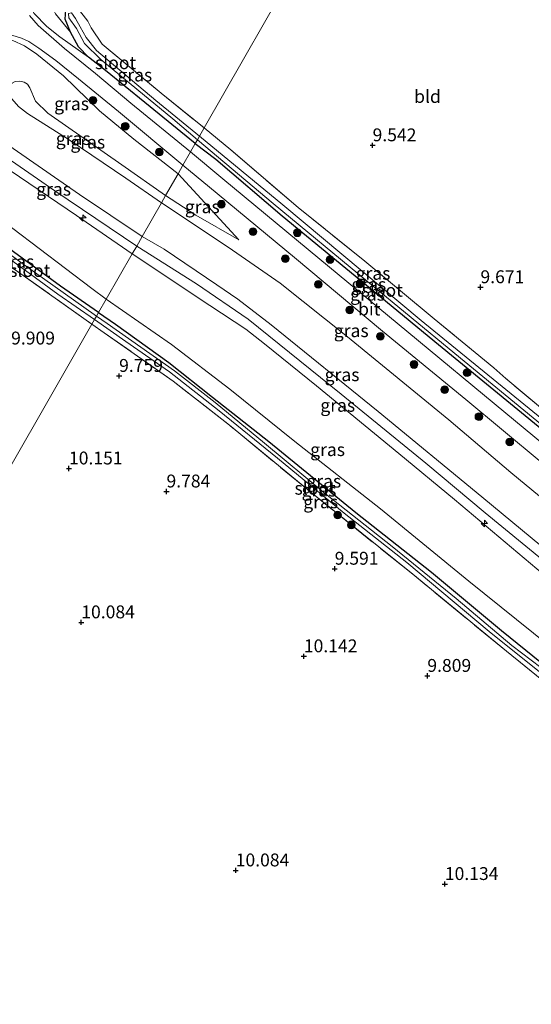
# Model space of a CAD drawing. Units: metres. Extents: x 189990 to 199704, y 412498 to 417832.
# Drawn here: x 190946 to 191045, y 415238 to 415429 of the extents above; entities that cross this region are included whole.
import ezdxf
from ezdxf.enums import TextEntityAlignment as Align

# ---------------------------------------------------------------- set-up
doc = ezdxf.new("R2010")
doc.units = ezdxf.units.M
doc.linetypes.add('IE-TERREINAFSCHEIDING', pattern=[10, 8, -2])
doc.layers.get('0').update_dxf_attribs({"lineweight": 25})
for name, color, linetype, lineweight in [('B-ME-AL-OVERIG-S-B1', 7, 'Continuous', 18), ('B-ME-GR-BOOM-S-B1', 93, 'Continuous', 18), ('B-ME-GW-KRUINLIJN-L-B1', 93, 'Continuous', 18), ('B-ME-GW-TEENLIJN-L-B1', 93, 'Continuous', 18), ('B-ME-IE-GRASLAND-GV-B6', 93, 'Continuous', 18), ('B-ME-IE-GRONDWERKLIJN-GROND_INGERICHT-GV-B6', 253, 'Continuous', 18), ('B-ME-IE-HULPGEOMETRIE-L-B1', 53, 'Continuous', 18), ('B-ME-IE-TERREINAFSCHEIDING-RASTERHEKWERK-L-B1', 8, 'IE-TERREINAFSCHEIDING', 18), ('B-ME-OG-WATER-GV-B6', 153, 'Continuous', 18), ('B-ME-VH-VERH_SOORT-BITUMEN-GV-B6', 8, 'IE-TERREINAFSCHEIDING-NATUURLIJK-HOUTWAL', 18)]:
    doc.layers.add(name, color=color, linetype=linetype, lineweight=lineweight)
for name, color, linetype in [('B-ME-GW-HOOGTEPUNT-S-B1', 10, 'Continuous'), ('B-ME-GW-INSTEEKWATERGANG-L-B1', 10, 'Continuous'), ('B-ME-IE-TERREINAFSCHEIDING-HAAG-L-B1', 10, 'Continuous')]:
    doc.layers.add(name, color=color, linetype=linetype)
doc.styles.add('NLCS-ISO', font='NLCS-ISO.TTF')
doc.linetypes.add('IE-TERREINAFSCHEIDING-NATUURLIJK-HOUTWAL', pattern='A,7,-1.5,[67,NLCS.SHX,S=0.75,R=45,X=0,Y=0],-1.5,7,-1.5,[70,NLCS.SHX,S=0.75,R=0,X=0,Y=0],-1.5', length=20)

# ---------------------------------------------------------------- blocks, each defined once
blk = doc.blocks.new('hecto')
for p, q in [((0, 0.625), (-0.625, 0)), ((0, -0.625), (0, 0.625)), ((-0.625, 0), (0.625, 0)), ((0.625, 0), (0, -0.625))]:
    blk.add_line(p, q)
blk = doc.blocks.new('hoogtepunt')
for p, q in [((-0.5, 0), (0.5, 0)), ((0, 0.5), (0, -0.5))]:
    blk.add_line(p, q)
blk = doc.blocks.new('boom')
h = blk.add_hatch(color=256)
edge = h.paths.add_edge_path()
edge.add_arc((0, 0), 0.75, 0, 360)
blk.add_circle((0, 0), 0.75)

msp = doc.modelspace()

# ---------------------------------------------------------------- linework, layer by layer
at = {"layer": 'B-ME-GW-INSTEEKWATERGANG-L-B1'}
for points in [[(190962.582, 415419.6, 10.155), (190959.267, 415422.224, 10.361), (190957.342, 415424.238, 10.25), (190955.768, 415427.045, 9.99), (190954.748, 415429.57, 9.842), (190954.889, 415431.413, 9.842), (190955.771, 415432.033, 9.842), (190957.028, 415431.887, 9.842)], [(190961.227, 415372.6, 9.554), (190953.802, 415377.739, 9.56), (190941.263, 415386.871, 9.641), (190930.809, 415394.685, 9.752), (190929.457, 415392.881, 9.752), (190930.167, 415391.381, 9.91)], [(190961.227, 415372.6, 9.554), (190964.489, 415370.342, 9.551), (190974.872, 415362.894, 9.56), (190983.335, 415356.204, 9.556), (190994.274, 415347.563, 9.551), (191011.209, 415333.789, 9.52), (191025.936, 415322.181, 9.511), (191039.488, 415310.891, 9.511), (191047.257, 415304.557, 9.511)]]:
    msp.add_polyline3d(points, dxfattribs=at)
at = {"layer": 'B-ME-GW-KRUINLIJN-L-B1'}
msp.add_line((190976.663, 415399.575, 10.14), (190988.495, 415386.753, 9.82), dxfattribs=at)
for points in [[(190746.472, 415529.236, 13.535), (190756.487, 415522.795, 13.603), (190771.296, 415513.73, 13.468), (190786.431, 415504.378, 13.49), (190801.183, 415495.205, 13.558), (190816.087, 415485.69, 13.513), (190831.544, 415475.801, 13.468), (190844.96, 415467.172, 13.49), (190862.683, 415455.666, 13.49), (190879.393, 415444.769, 13.535), (190895.68, 415434.109, 13.558), (190910.101, 415424.47, 13.58), (190918.544, 415418.896, 13.412), (190927.553, 415413.08, 13.392), (190936.451, 415407.449, 13.572), (190952.703, 415396.247, 13.639), (190968.631, 415385.536, 13.512)], [(190959.205, 415454.304, 10.599), (190954.723, 415447.921, 10.706), (190950.638, 415441.792, 11.145), (190948.699, 415438.647, 11.4), (190947.157, 415435.133, 11.693), (190947.751, 415432.371, 11.683), (190948.708, 415430.668, 11.549), (190951.173, 415428.14, 11.271), (190953.683, 415426.174, 10.796), (190959.267, 415422.224, 10.361)], [(190949.242, 415422.821, 11.299), (190954.436, 415418.585, 10.556), (190961.382, 415411.775, 10.309), (190968.057, 415406.285, 10.219), (190976.663, 415399.575, 10.14)], [(190969.693, 415387.392, 13.414), (190957.528, 415395.54, 13.414), (190945.443, 415403.877, 13.369), (190939.113, 415408.243, 13.369), (190937.787, 415409.126, 13.549)], [(190935.265, 415405.959, 13.594), (190942.245, 415401.42, 13.369), (190956.952, 415391.468, 13.369), (190967.759, 415384.012, 13.39)], [(190969.693, 415387.392, 13.414), (190973.96, 415384.895, 13.375), (190984.205, 415378.023, 13.442), (190988.278, 415375.196, 13.442), (190994.741, 415370.24, 13.465), (191015.571, 415353.427, 13.51), (191035.683, 415336.806, 13.285), (191047.364, 415327.168, 13.285)], [(190968.631, 415385.536, 13.512), (190980.229, 415378.191, 13.592), (190990.302, 415371.353, 13.547), (191008.388, 415356.758, 13.57), (191024.776, 415343.333, 13.57), (191036.333, 415333.689, 13.547), (191047.491, 415324.56, 13.528)], [(191047.625, 415321.814, 13.482), (191030.346, 415336.318, 13.547), (191019.569, 415345.246, 13.48), (191003.549, 415358.402, 13.502), (190993.489, 415366.553, 13.412), (190989.819, 415369.362, 13.48), (190982.852, 415374.011, 13.547), (190967.759, 415384.012, 13.39)]]:
    msp.add_polyline3d(points, dxfattribs=at)
at = {"layer": 'B-ME-GW-TEENLIJN-L-B1'}
for points in [[(190955.768, 415427.045, 9.99), (190952.841, 415430.608, 10.116), (190951.442, 415433.518, 10.115), (190950.96, 415435.053, 10.093), (190951.293, 415437.036, 10.111)], [(190973.43, 415393.92, 9.926), (190966.518, 415398.727, 9.926), (190955.475, 415406.177, 9.994), (190947.442, 415411.263, 10.106), (190945.636, 415412.621, 10.309), (190944.39, 415414.132, 10.534), (190943.987, 415415.226, 10.646), (190944.044, 415416.478, 10.669), (190944.407, 415417.169, 10.601), (190945.002, 415417.507, 10.466), (190945.942, 415417.518, 10.331), (190946.749, 415417.367, 10.264), (190947.411, 415416.986, 10.219), (190947.833, 415416.266, 10.151), (190948.965, 415413.684, 10.061), (190951.384, 415411.363, 9.971), (190965.719, 415401.327, 9.746), (190974.251, 415395.355, 9.804)], [(190900.121, 415365.501, 10.354), (190906.75, 415372.962, 10.178), (190913.169, 415380.194, 10.159), (190918.367, 415385.215, 10.102), (190926.753, 415393.626, 9.946), (190929.084, 415395.725, 10.099), (190930.453, 415396.04, 10.035), (190934.161, 415396.11, 10.198), (190937.43, 415394.504, 10.127), (190944.588, 415388.947, 9.869), (190959.939, 415377.26, 9.703), (190962.713, 415375.194, 9.698)], [(190988.495, 415386.753, 9.82), (190980.117, 415391.504, 9.82), (190974.251, 415395.355, 9.804)], [(191046.887, 415336.943, 9.877), (191041.325, 415341.526, 9.949), (191029.28, 415351.787, 9.971), (191009.593, 415367.906, 9.859), (190996.518, 415378.294, 9.814), (190986.38, 415385.316, 9.949), (190973.43, 415393.92, 9.926)], [(191048.729, 415307.976, 9.78), (191033.169, 415320.452, 9.771), (191016.003, 415334.483, 9.713), (190999.383, 415347.576, 9.614), (190986.715, 415357.702, 9.623), (190975.399, 415366.435, 9.676), (190962.713, 415375.194, 9.698)]]:
    msp.add_polyline3d(points, dxfattribs=at)
at = {"layer": 'B-ME-IE-GRASLAND-GV-B6'}
for points in [[(190952.87, 415439.837, 10.114), (190951.293, 415437.036, 10.111), (190950.96, 415435.053, 10.093), (190951.442, 415433.518, 10.115), (190952.841, 415430.608, 10.116), (190955.768, 415427.045, 9.99), (190957.342, 415424.238, 10.25), (190959.267, 415422.224, 10.361), (190953.683, 415426.174, 10.796), (190951.173, 415428.14, 11.271), (190948.708, 415430.668, 11.549), (190947.751, 415432.371, 11.683), (190947.157, 415435.133, 11.693), (190948.699, 415438.647, 11.4), (190950.638, 415441.792, 11.145), (190954.723, 415447.921, 10.706), (190959.205, 415454.304, 10.599), (190955.684, 415447.538, 10.512), (190952.64, 415442.4, 10.412), (190952.87, 415439.837, 10.114)], [(190957.028, 415431.887, 9.842), (190955.771, 415432.033, 9.842), (190954.889, 415431.413, 9.842), (190954.748, 415429.57, 9.842), (190955.768, 415427.045, 9.99), (190952.841, 415430.608, 10.116), (190951.442, 415433.518, 10.115), (190950.96, 415435.053, 10.093), (190951.293, 415437.036, 10.111), (190957.028, 415431.887, 9.842)], [(190948.708, 415430.668, 11.549), (190951.173, 415428.14, 11.271), (190953.683, 415426.174, 10.796), (190959.267, 415422.224, 10.361), (190962.582, 415419.6, 10.155), (190970.198, 415413.419, 10.056), (190980.004, 415405.473, 10.259), (190979.1, 415403.828, 10.288), (190967.512, 415413.305, 10.236), (190960.598, 415419.019, 10.451), (190954.604, 415423.918, 10.922), (190949.457, 415428.345, 11.53), (190947.8, 415430.335, 11.723)], [(190957.028, 415431.887, 9.842), (190959.144, 415429.2, 9.923), (190959.803, 415427.93, 9.892), (190961.912, 415424.729, 9.874), (190973.392, 415415.216, 9.78), (190981.764, 415408.482, 9.84), (190980.828, 415406.848, 9.112), (190972.332, 415413.817, 9.112), (190960.805, 415423.519, 9.112), (190958.791, 415426.016, 9.112), (190957.633, 415428.117, 9.112), (190956.723, 415429.731, 9.112)], [(190955.449, 415429.818, 9.112), (190956.907, 415427.747, 9.112), (190958.472, 415424.894, 9.112), (190961.637, 415421.773, 9.112), (190975.62, 415410.211, 9.112), (190980.439, 415406.168, 9.112), (190980.004, 415405.473, 10.259), (190970.198, 415413.419, 10.056), (190962.582, 415419.6, 10.155), (190959.267, 415422.224, 10.361), (190957.342, 415424.238, 10.25), (190955.768, 415427.045, 9.99), (190954.748, 415429.57, 9.842)], [(190944.35, 415426.511, 11.939), (190946.229, 415425.906, 11.827), (190947.678, 415425.231, 11.647), (190949.625, 415423.943, 11.354), (190952.898, 415421.57, 10.949), (190957.339, 415417.974, 10.544), (190965.079, 415411.645, 10.207), (190977.621, 415401.243, 10.322)], [(190944.535, 415425.427, 11.951), (190946.833, 415424.383, 11.591), (190949.242, 415422.821, 11.299)], [(190977.621, 415401.243, 10.322), (190976.663, 415399.575, 10.14), (190968.057, 415406.285, 10.219), (190961.382, 415411.775, 10.309), (190954.436, 415418.585, 10.556), (190949.242, 415422.821, 11.299), (190946.833, 415424.383, 11.591), (190944.535, 415425.427, 11.951)], [(190949.242, 415422.821, 11.299), (190954.436, 415418.585, 10.556), (190961.382, 415411.775, 10.309), (190968.057, 415406.285, 10.219), (190976.663, 415399.575, 10.14), (190974.251, 415395.355, 9.804), (190965.719, 415401.327, 9.746), (190951.384, 415411.363, 9.971), (190948.965, 415413.684, 10.061), (190947.833, 415416.266, 10.151), (190947.411, 415416.986, 10.219), (190946.749, 415417.367, 10.264), (190945.942, 415417.518, 10.331), (190945.002, 415417.507, 10.466)], [(190974.251, 415395.355, 9.804), (190973.43, 415393.92, 9.926), (190966.518, 415398.727, 9.926), (190955.475, 415406.177, 9.994), (190947.442, 415411.263, 10.106), (190945.636, 415412.621, 10.309), (190944.39, 415414.132, 10.534), (190943.987, 415415.226, 10.646), (190944.044, 415416.478, 10.669), (190944.407, 415417.169, 10.601), (190945.002, 415417.507, 10.466), (190945.942, 415417.518, 10.331), (190946.749, 415417.367, 10.264), (190947.411, 415416.986, 10.219), (190947.833, 415416.266, 10.151), (190948.965, 415413.684, 10.061), (190951.384, 415411.363, 9.971), (190965.719, 415401.327, 9.746), (190974.251, 415395.355, 9.804)], [(190945.636, 415412.621, 10.309), (190947.442, 415411.263, 10.106), (190955.475, 415406.177, 9.994), (190966.518, 415398.727, 9.926), (190973.43, 415393.92, 9.926), (190969.693, 415387.392, 13.414), (190957.528, 415395.54, 13.414), (190945.443, 415403.877, 13.369)], [(190969.693, 415387.392, 13.414), (190968.631, 415385.536, 13.512), (190967.759, 415384.012, 13.39), (190956.952, 415391.468, 13.369), (190942.245, 415401.42, 13.369), (190935.265, 415405.959, 13.594), (190935.722, 415406.533, 13.585), (190936.451, 415407.449, 13.572), (190937.188, 415408.374, 13.559), (190937.787, 415409.126, 13.549), (190939.113, 415408.243, 13.369), (190945.443, 415403.877, 13.369), (190957.528, 415395.54, 13.414), (190969.693, 415387.392, 13.414)], [(191048.271, 415353.187, 9.654), (191047.322, 415351.984, 9.112), (191023.903, 415371.065, 9.112), (190997.022, 415393.565, 9.112), (190980.828, 415406.848, 9.112), (190981.764, 415408.482, 9.84), (190986.899, 415404.209, 9.864), (190999.986, 415392.987, 9.923), (191012.981, 415382.611, 9.869), (191026.404, 415371.398, 9.888), (191038.037, 415361.887, 9.717), (191040.38, 415359.779, 9.684), (191048.271, 415353.187, 9.654)], [(191047.449, 415350.71, 9.112), (191047.378, 415349.994, 9.882), (191026.577, 415366.98, 10.101), (191012.153, 415378.815, 10.066), (190996.914, 415391.404, 10.156), (190983.989, 415402.402, 10.056), (190980.004, 415405.473, 10.259), (190980.439, 415406.168, 9.112), (190995.162, 415393.814, 9.112), (191013.48, 415378.635, 9.112), (191030.465, 415364.672, 9.112), (191047.449, 415350.71, 9.112)], [(191047.378, 415349.994, 9.882), (191047.859, 415346.882, 9.949), (191038.093, 415354.953, 9.981), (191023.371, 415367.121, 10.093), (191001.967, 415384.847, 10.299), (190985.383, 415398.565, 10.295), (190979.1, 415403.828, 10.288), (190980.004, 415405.473, 10.259), (190983.989, 415402.402, 10.056), (190996.914, 415391.404, 10.156), (191012.153, 415378.815, 10.066), (191026.577, 415366.98, 10.101), (191047.378, 415349.994, 9.882)], [(190942.245, 415401.42, 13.369), (190956.952, 415391.468, 13.369), (190967.759, 415384.012, 13.39)], [(191047.2, 415343.571, 9.891), (191046.887, 415336.943, 9.877), (191041.325, 415341.526, 9.949), (191029.28, 415351.787, 9.971), (191009.593, 415367.906, 9.859), (190996.518, 415378.294, 9.814), (190986.38, 415385.316, 9.949), (190973.43, 415393.92, 9.926), (190974.251, 415395.355, 9.804), (190980.117, 415391.504, 9.82), (190988.495, 415386.753, 9.82), (190976.663, 415399.575, 10.14), (190977.621, 415401.243, 10.322), (190982.803, 415396.981, 10.312), (190999.289, 415383.277, 10.043), (191016.405, 415368.982, 10.03), (191032.568, 415355.696, 9.923), (191047.2, 415343.571, 9.891)], [(190988.495, 415386.753, 9.82), (190980.117, 415391.504, 9.82), (190974.251, 415395.355, 9.804), (190976.663, 415399.575, 10.14), (190988.495, 415386.753, 9.82)], [(190961.227, 415372.6, 9.554), (190960.832, 415371.909, 8.862), (190946.298, 415382.23, 8.862), (190931.231, 415393.432, 8.862), (190930.729, 415392.856, 8.862), (190939.222, 415386.43, 8.862), (190953.282, 415376.213, 8.862), (190960.446, 415371.234, 8.862), (190959.934, 415370.34, 9.734), (190945.002, 415380.918, 9.761), (190930.167, 415391.381, 9.91), (190929.457, 415392.881, 9.752), (190930.809, 415394.685, 9.752), (190941.263, 415386.871, 9.641), (190953.802, 415377.739, 9.56), (190961.227, 415372.6, 9.554)], [(191046.887, 415336.943, 9.877), (191047.364, 415327.168, 13.285), (191035.683, 415336.806, 13.285), (191015.571, 415353.427, 13.51), (190994.741, 415370.24, 13.465), (190988.278, 415375.196, 13.442), (190984.205, 415378.023, 13.442), (190973.96, 415384.895, 13.375), (190969.693, 415387.392, 13.414), (190973.43, 415393.92, 9.926), (190986.38, 415385.316, 9.949), (190996.518, 415378.294, 9.814), (191009.593, 415367.906, 9.859), (191029.28, 415351.787, 9.971), (191041.325, 415341.526, 9.949), (191046.887, 415336.943, 9.877)], [(190944.588, 415388.947, 9.869), (190959.939, 415377.26, 9.703), (190962.713, 415375.194, 9.698), (190961.227, 415372.6, 9.554), (190953.802, 415377.739, 9.56), (190941.263, 415386.871, 9.641)], [(190967.759, 415384.012, 13.39), (190962.713, 415375.194, 9.698), (190959.939, 415377.26, 9.703), (190944.588, 415388.947, 9.869)], [(191047.364, 415327.168, 13.285), (191047.491, 415324.56, 13.528), (191047.625, 415321.814, 13.482), (191030.346, 415336.318, 13.547), (191019.569, 415345.246, 13.48), (191003.549, 415358.402, 13.502), (190993.489, 415366.553, 13.412), (190989.819, 415369.362, 13.48), (190982.852, 415374.011, 13.547), (190967.759, 415384.012, 13.39), (190968.631, 415385.536, 13.512), (190969.693, 415387.392, 13.414), (190973.96, 415384.895, 13.375), (190984.205, 415378.023, 13.442), (190988.278, 415375.196, 13.442), (190994.741, 415370.24, 13.465), (191015.571, 415353.427, 13.51), (191035.683, 415336.806, 13.285), (191047.364, 415327.168, 13.285)], [(191047.625, 415321.814, 13.482), (191048.729, 415307.976, 9.78), (191033.169, 415320.452, 9.771), (191016.003, 415334.483, 9.713), (190999.383, 415347.576, 9.614), (190986.715, 415357.702, 9.623), (190975.399, 415366.435, 9.676), (190962.713, 415375.194, 9.698), (190967.759, 415384.012, 13.39), (190982.852, 415374.011, 13.547), (190989.819, 415369.362, 13.48), (190993.489, 415366.553, 13.412), (191003.549, 415358.402, 13.502), (191019.569, 415345.246, 13.48), (191030.346, 415336.318, 13.547), (191047.625, 415321.814, 13.482)], [(191048.729, 415307.976, 9.78), (191047.257, 415304.557, 9.511), (191039.488, 415310.891, 9.511), (191025.936, 415322.181, 9.511), (191011.209, 415333.789, 9.52), (190994.274, 415347.563, 9.551), (190983.335, 415356.204, 9.556), (190974.872, 415362.894, 9.56), (190964.489, 415370.342, 9.551), (190961.227, 415372.6, 9.554), (190962.713, 415375.194, 9.698), (190975.399, 415366.435, 9.676), (190986.715, 415357.702, 9.623), (190999.383, 415347.576, 9.614), (191016.003, 415334.483, 9.713), (191033.169, 415320.452, 9.771), (191048.729, 415307.976, 9.78)], [(191048.814, 415301.301, 8.862), (191048.356, 415300.472, 9.672), (191040.47, 415306.861, 9.632), (191022.25, 415321.78, 9.632), (191002.761, 415337.47, 9.654), (190986.653, 415350.717, 9.694), (190975.702, 415359.277, 9.73), (190962.292, 415368.703, 9.73), (190959.934, 415370.34, 9.734), (190960.446, 415371.234, 8.862), (190966.544, 415366.995, 8.862), (190975.017, 415361.075, 8.862), (190984.668, 415353.498, 8.862), (190995.955, 415344.315, 8.862), (191008.932, 415333.67, 8.862), (191021.138, 415324.042, 8.862), (191037.137, 415310.667, 8.862), (191048.814, 415301.301, 8.862)], [(191047.257, 415304.557, 9.511), (191047.174, 415303.681, 8.862), (191041.547, 415307.969, 8.862), (191030.727, 415317.064, 8.862), (191018.287, 415327.166, 8.862), (191005.319, 415337.421, 8.862), (190993.435, 415347.231, 8.862), (190983.852, 415355.141, 8.862), (190975.943, 415361.311, 8.862), (190962.87, 415370.462, 8.862), (190960.832, 415371.909, 8.862), (190961.227, 415372.6, 9.554), (190964.489, 415370.342, 9.551), (190974.872, 415362.894, 9.56), (190983.335, 415356.204, 9.556), (190994.274, 415347.563, 9.551), (191011.209, 415333.789, 9.52), (191025.936, 415322.181, 9.511), (191039.488, 415310.891, 9.511), (191047.257, 415304.557, 9.511)]]:
    msp.add_polyline3d(points, dxfattribs=at)
at = {"layer": 'B-ME-IE-GRONDWERKLIJN-GROND_INGERICHT-GV-B6'}
for points in [[(191026.481, 415486.616, 10.318), (191020.482, 415476.134, 9.796), (190981.764, 415408.482, 9.84), (190973.392, 415415.216, 9.78), (190961.912, 415424.729, 9.874), (190959.803, 415427.93, 9.892), (190959.144, 415429.2, 9.923), (190957.028, 415431.887, 9.842), (190951.293, 415437.036, 10.111), (190952.87, 415439.837, 10.114), (190955.557, 415444.607, 10.12), (190960.544, 415452.955, 10.043), (190966.363, 415462.129, 9.958), (190973.852, 415474.471, 9.977), (190981.41, 415487.506, 9.86), (190988.595, 415499.56, 10.021), (190992.3, 415505.685, 10.184), (191026.481, 415486.616, 10.318)], [(191048.306, 415474.441, 10.482), (191048.298, 415443.434, 9.811), (191048.271, 415353.187, 9.654), (191040.38, 415359.779, 9.684), (191038.037, 415361.887, 9.717), (191026.404, 415371.398, 9.888), (191012.981, 415382.611, 9.869), (190999.986, 415392.987, 9.923), (190986.899, 415404.209, 9.864), (190981.764, 415408.482, 9.84), (191020.482, 415476.134, 9.796), (191026.481, 415486.616, 10.318), (191048.306, 415474.441, 10.482)], [(190945.002, 415380.918, 9.761), (190959.934, 415370.34, 9.734), (190864.272, 415203.191, 10.292)], [(190864.272, 415203.191, 10.292), (190959.934, 415370.34, 9.734), (190962.292, 415368.703, 9.73), (190975.702, 415359.277, 9.73), (190986.653, 415350.717, 9.694), (191002.761, 415337.47, 9.654), (191022.25, 415321.78, 9.632), (191040.47, 415306.861, 9.632), (191048.356, 415300.472, 9.672)]]:
    msp.add_polyline3d(points, dxfattribs=at)
at = {"layer": 'B-ME-IE-HULPGEOMETRIE-L-B1'}
msp.add_polyline3d([(191026.481, 415486.616, 10.318), (191020.482, 415476.134, 9.796), (190981.764, 415408.482, 9.84), (190980.828, 415406.848, 9.112), (190980.439, 415406.168, 9.112), (190980.004, 415405.473, 10.259), (190979.1, 415403.828, 10.288), (190977.621, 415401.243, 10.322), (190976.663, 415399.575, 10.14), (190974.251, 415395.355, 9.804), (190973.43, 415393.92, 9.926), (190969.693, 415387.392, 13.414), (190968.631, 415385.536, 13.512), (190967.759, 415384.012, 13.39), (190962.713, 415375.194, 9.698), (190961.227, 415372.6, 9.554), (190960.832, 415371.909, 8.862), (190960.446, 415371.234, 8.862), (190959.934, 415370.34, 9.734), (190864.272, 415203.191, 10.292), (190860.974, 415197.43, 10.169), (190804.949, 415097.56, 10.514)], dxfattribs=at)
at = {"layer": 'B-ME-IE-TERREINAFSCHEIDING-HAAG-L-B1'}
for points in [[(190980.004, 415405.473, 10.259), (190970.198, 415413.419, 10.056), (190962.582, 415419.6, 10.155)], [(190980.004, 415405.473, 10.259), (190983.989, 415402.402, 10.056), (190996.914, 415391.404, 10.156), (191012.153, 415378.815, 10.066), (191026.577, 415366.98, 10.101), (191047.378, 415349.994, 9.882)]]:
    msp.add_polyline3d(points, dxfattribs=at)
at = {"layer": 'B-ME-IE-TERREINAFSCHEIDING-RASTERHEKWERK-L-B1'}
for points in [[(190957.028, 415431.887, 9.842), (190959.144, 415429.2, 9.923), (190959.803, 415427.93, 9.892), (190961.912, 415424.729, 9.874), (190973.392, 415415.216, 9.78), (190981.764, 415408.482, 9.84)], [(190937.787, 415409.126, 13.549), (190936.549, 415411.749, 13.369), (190936.079, 415413.406, 13.346), (190935.926, 415414.612, 13.279), (190936.032, 415416.235, 13.256), (190936.338, 415417.516, 13.211), (190937.668, 415420.4, 12.896), (190939.303, 415422.896, 12.671), (190941.655, 415425.273, 12.356), (190944.535, 415425.427, 11.951), (190946.833, 415424.383, 11.591), (190949.242, 415422.821, 11.299)], [(191048.271, 415353.187, 9.654), (191040.38, 415359.779, 9.684), (191038.037, 415361.887, 9.717), (191026.404, 415371.398, 9.888), (191012.981, 415382.611, 9.869), (190999.986, 415392.987, 9.923), (190986.899, 415404.209, 9.864), (190981.764, 415408.482, 9.84)], [(190930.167, 415391.381, 9.91), (190945.002, 415380.918, 9.761), (190959.934, 415370.34, 9.734)], [(191048.356, 415300.472, 9.672), (191040.47, 415306.861, 9.632), (191022.25, 415321.78, 9.632), (191002.761, 415337.47, 9.654), (190986.653, 415350.717, 9.694), (190975.702, 415359.277, 9.73), (190962.292, 415368.703, 9.73), (190959.934, 415370.34, 9.734)]]:
    msp.add_polyline3d(points, dxfattribs=at)
at = {"layer": 'B-ME-OG-WATER-GV-B6'}
for points in [[(190980.828, 415406.848, 9.112), (190980.439, 415406.168, 9.112), (190975.62, 415410.211, 9.112), (190961.637, 415421.773, 9.112), (190958.472, 415424.894, 9.112), (190956.907, 415427.747, 9.112), (190955.449, 415429.818, 9.112), (190955.367, 415430.708, 9.112), (190955.959, 415430.824, 9.112), (190956.723, 415429.731, 9.112), (190957.633, 415428.117, 9.112), (190958.791, 415426.016, 9.112), (190960.805, 415423.519, 9.112), (190972.332, 415413.817, 9.112), (190980.828, 415406.848, 9.112)], [(191047.322, 415351.984, 9.112), (191047.449, 415350.71, 9.112), (191030.465, 415364.672, 9.112), (191013.48, 415378.635, 9.112), (190995.162, 415393.814, 9.112), (190980.439, 415406.168, 9.112), (190980.828, 415406.848, 9.112), (190997.022, 415393.565, 9.112), (191023.903, 415371.065, 9.112), (191047.322, 415351.984, 9.112)], [(190960.832, 415371.909, 8.862), (190960.446, 415371.234, 8.862), (190953.282, 415376.213, 8.862), (190939.222, 415386.43, 8.862), (190930.729, 415392.856, 8.862), (190931.231, 415393.432, 8.862), (190946.298, 415382.23, 8.862), (190960.832, 415371.909, 8.862)], [(191047.174, 415303.681, 8.862), (191048.814, 415301.301, 8.862), (191037.137, 415310.667, 8.862), (191021.138, 415324.042, 8.862), (191008.932, 415333.67, 8.862), (190995.955, 415344.315, 8.862), (190984.668, 415353.498, 8.862), (190975.017, 415361.075, 8.862), (190966.544, 415366.995, 8.862), (190960.446, 415371.234, 8.862), (190960.832, 415371.909, 8.862), (190962.87, 415370.462, 8.862), (190975.943, 415361.311, 8.862), (190983.852, 415355.141, 8.862), (190993.435, 415347.231, 8.862), (191005.319, 415337.421, 8.862), (191018.287, 415327.166, 8.862), (191030.727, 415317.064, 8.862), (191041.547, 415307.969, 8.862), (191047.174, 415303.681, 8.862)]]:
    msp.add_polyline3d(points, dxfattribs=at)
at = {"layer": 'B-ME-VH-VERH_SOORT-BITUMEN-GV-B6'}
for points in [[(190947.8, 415430.335, 11.723), (190949.457, 415428.345, 11.53), (190954.604, 415423.918, 10.922), (190960.598, 415419.019, 10.451), (190967.512, 415413.305, 10.236), (190979.1, 415403.828, 10.288), (190977.621, 415401.243, 10.322), (190965.079, 415411.645, 10.207), (190957.339, 415417.974, 10.544), (190952.898, 415421.57, 10.949), (190949.625, 415423.943, 11.354), (190947.678, 415425.231, 11.647), (190946.229, 415425.906, 11.827), (190944.35, 415426.511, 11.939)], [(191047.859, 415346.882, 9.949), (191047.2, 415343.571, 9.891), (191032.568, 415355.696, 9.923), (191016.405, 415368.982, 10.03), (190999.289, 415383.277, 10.043), (190982.803, 415396.981, 10.312), (190977.621, 415401.243, 10.322), (190979.1, 415403.828, 10.288), (190985.383, 415398.565, 10.295), (191001.967, 415384.847, 10.299), (191023.371, 415367.121, 10.093), (191038.093, 415354.953, 9.981), (191047.859, 415346.882, 9.949)]]:
    msp.add_polyline3d(points, dxfattribs=at)

# ---------------------------------------------------------------- block references
at = {"layer": 'B-ME-AL-OVERIG-S-B1', "rotation": 90}
for p in [(190958.16, 415390.989, 13.34), (191036.189, 415331.637, 13.408)]:
    msp.add_blockref('hecto', p, dxfattribs=at)
at = {"layer": 'B-ME-GR-BOOM-S-B1', "rotation": 90}
for p in [(190960.132, 415413.822, 10.376), (190966.397, 415408.797, 10.218), (190973.033, 415403.813, 10.196), (190985.092, 415393.652, 10.09), (190991.231, 415388.318, 10.104), (190999.832, 415388.103, 10.25), (190997.503, 415383.079, 10.24), (191006.201, 415382.904, 10.204), (191003.914, 415378.107, 10.217), (191012.036, 415378.139, 9.934), (191009.997, 415373.115, 10.15), (191015.946, 415367.996, 10.055), (191022.508, 415362.527, 10.037), (191032.832, 415360.931, 10.092), (191028.472, 415357.648, 10.082), (191035.116, 415352.392, 9.992), (191041.122, 415347.493, 9.857), (191007.677, 415333.295, 9.722), (191010.317, 415331.381, 9.677)]:
    msp.add_blockref('boom', p, dxfattribs=at)
at = {"layer": 'B-ME-GW-HOOGTEPUNT-S-B1', "rotation": 90}
for p in [(191014.461, 415405.093, 9.542), (191014.461, 415405.093, 9.542), (191035.421, 415377.533, 9.671), (191035.421, 415377.533, 9.671), (190965.21, 415360.307, 9.759), (190965.21, 415360.307, 9.759), (190955.471, 415342.334, 10.151), (190955.471, 415342.334, 10.151), (190974.417, 415337.863, 9.784), (190974.417, 415337.863, 9.784), (191007.1, 415322.864, 9.591), (191007.1, 415322.864, 9.591), (190957.861, 415312.449, 10.084), (190957.861, 415312.449, 10.084), (191001.105, 415305.855, 10.142), (191001.105, 415305.855, 10.142), (191025.1, 415302.05, 9.809), (191025.1, 415302.05, 9.809), (190987.868, 415264.272, 10.084), (190987.868, 415264.272, 10.084), (191028.505, 415261.626, 10.134), (191028.505, 415261.626, 10.134)]:
    msp.add_blockref('hoogtepunt', p, dxfattribs=at)

# ---------------------------------------------------------------- texts
at = {"layer": 'B-ME-GW-HOOGTEPUNT-S-B1', "ltscale": 0.2, "style": 'NLCS-ISO'}
for s, p in [('9.542', (191014.461, 415405.093, 9.542)), ('9.542', (191014.461, 415405.093, 9.542)), ('9.671', (191035.421, 415377.533, 9.671)), ('9.671', (191035.421, 415377.533, 9.671)), ('9.909', (190944.23, 415365.629, 9.909)), ('9.909', (190944.23, 415365.629, 9.909)), ('9.759', (190965.21, 415360.307, 9.759)), ('9.759', (190965.21, 415360.307, 9.759)), ('10.151', (190955.471, 415342.334, 10.151)), ('10.151', (190955.471, 415342.334, 10.151)), ('9.784', (190974.417, 415337.863, 9.784)), ('9.784', (190974.417, 415337.863, 9.784)), ('9.591', (191007.1, 415322.864, 9.591)), ('9.591', (191007.1, 415322.864, 9.591)), ('10.084', (190957.861, 415312.449, 10.084)), ('10.084', (190957.861, 415312.449, 10.084)), ('10.142', (191001.105, 415305.855, 10.142)), ('10.142', (191001.105, 415305.855, 10.142)), ('9.809', (191025.1, 415302.05, 9.809)), ('9.809', (191025.1, 415302.05, 9.809)), ('10.084', (190987.868, 415264.272, 10.084)), ('10.084', (190987.868, 415264.272, 10.084)), ('10.134', (191028.505, 415261.626, 10.134)), ('10.134', (191028.505, 415261.626, 10.134))]:
    msp.add_text(s, height=2.5, dxfattribs=at).set_placement(p, align=Align.BOTTOM_LEFT)
at = {"layer": 'B-ME-IE-GRASLAND-GV-B6', "ltscale": 0.2, "style": 'NLCS-ISO'}
for p in [(190968.256, 415418.753), (190955.976, 415413.166), (190956.294, 415406.41), (190959.119, 415405.719), (190952.479, 415396.569), (190981.373, 415393.164), (190945.342, 415382.512), (191014.549, 415380.233), (191013.479, 415376.178), (191013.726, 415378.081), (191010.315, 415369.093), (191008.528, 415360.544), (191007.692, 415354.603), (191005.721, 415345.994), (191004.978, 415339.875), (191004.044, 415338.141), (191004.374, 415335.853)]:
    msp.add_text('gras', height=2.5, dxfattribs=at).set_placement(p, align=Align.MIDDLE_CENTER)
at = {"layer": 'B-ME-IE-GRONDWERKLIJN-GROND_INGERICHT-GV-B6', "ltscale": 0.2, "style": 'NLCS-ISO'}
msp.add_text('bld', height=2.5, dxfattribs=at).set_placement((191025.123, 415414.585), align=Align.MIDDLE_CENTER)
at = {"layer": 'B-ME-OG-WATER-GV-B6', "ltscale": 0.2, "style": 'NLCS-ISO'}
for p in [(190964.519, 415421.136), (190947.859, 415380.777), (191016.339, 415376.945), (191003.291, 415338.492)]:
    msp.add_text('sloot', height=2.5, dxfattribs=at).set_placement(p, align=Align.MIDDLE_CENTER)
at = {"layer": 'B-ME-VH-VERH_SOORT-BITUMEN-GV-B6', "ltscale": 0.2, "style": 'NLCS-ISO'}
msp.add_text('bit', height=2.5, dxfattribs=at).set_placement((191013.809, 415373.294), align=Align.MIDDLE_CENTER)

doc.saveas('drawing.dxf')
